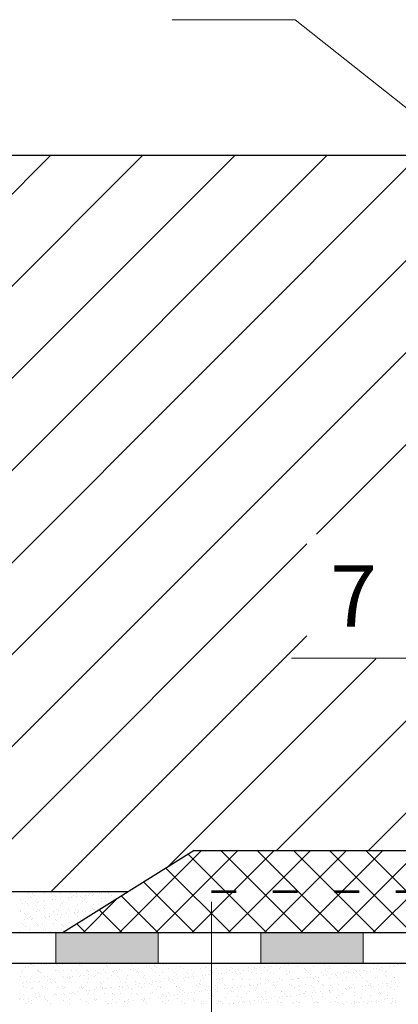
# Model space of a CAD drawing. Units: millimetres. Extents: x -707 to 4314, y -1282 to 800.
# Drawn here: x 455 to 473, y -1091 to -1043 of the extents above; entities that cross this region are included whole.
import ezdxf

# ---------------------------------------------------------------- set-up
doc = ezdxf.new("R2010")
doc.units = ezdxf.units.MM
doc.linetypes.add('ACAD_ISO03W100', pattern=[30, 12, -18])
for name, color, linetype, lineweight in [('Надписи', 180, 'Continuous', 13), ('Пароизоляция', 50, 'Continuous', 40), ('Размеры', 200, 'Continuous', 13), ('Слой1', 7, 'Continuous', 25), ('Стены', 14, 'Continuous', 30)]:
    doc.layers.add(name, color=color, linetype=linetype, lineweight=lineweight)
doc.layers.add('Штрих доски', color=7, linetype='Continuous', lineweight=9, true_color=0xffc49f)
doc.styles.get("Standard").update_dxf_attribs({"font": 'TIMES.TTF'})

msp = doc.modelspace()

# ---------------------------------------------------------------- hatches: boundary and pattern name
at = {"layer": 'Штрих доски'}
h = msp.add_hatch(color=0, dxfattribs=at)
h.paths.add_polyline_path([(481.456, -1087.226), (476.456, -1087.226), (476.456, -1088.726), (481.456, -1088.726)])
h.paths.add_polyline_path([(471.456, -1087.226), (466.456, -1087.226), (466.456, -1088.726), (471.456, -1088.726)])
h.paths.add_polyline_path([(461.456, -1087.226), (456.456, -1087.226), (456.456, -1088.726), (461.456, -1088.726)])
h.paths.add_polyline_path([(451.456, -1087.226), (446.586, -1087.226), (446.586, -1088.726), (451.456, -1088.726)])

# ---------------------------------------------------------------- linework, layer by layer
at = {"layer": 'Надписи', "color": 0, "linetype": 'Continuous'}
for p, q in [((468.135, -1042.713), (462.135, -1042.713)), ((487.065, -1057.774), (468.135, -1042.713))]:
    msp.add_line(p, q, dxfattribs=at)
at = {"layer": 'Пароизоляция', "color": 0, "linetype": 'ACAD_ISO03W100', "lineweight": 53, "ltscale": 0.1}
msp.add_line((464.049, -1085.226), (481.568, -1085.226), dxfattribs=at)
at = {"layer": 'Размеры', "color": 0, "ltscale": 100}
msp.add_line((464.049, -1085.726), (464.049, -1115.355), dxfattribs=at)
at = {"layer": 'Слой1', "color": 0, "linetype": 'Continuous', "lineweight": 13}
msp.add_line((473.951, -1073.846), (467.951, -1073.846), dxfattribs=at)
at = {"layer": 'Стены', "color": 0}
for p, q in [((530.327, -1049.336), (446.586, -1049.336)), ((463.199, -1083.226), (456.817, -1087.226)), ((463.199, -1083.226), (480.557, -1083.226)), ((446.586, -1085.226), (460.008, -1085.226)), ((446.586, -1087.226), (486.456, -1087.226)), ((446.586, -1088.726), (486.456, -1088.726))]:
    msp.add_line(p, q, dxfattribs=at)
at = {"layer": 'Штрих доски', "color": 0, "linetype": 'Continuous', "lineweight": 13}
for p, q in [((446.586, -1058.953), (456.202, -1049.336)), ((446.586, -1063.443), (460.692, -1049.336)), ((446.586, -1067.933), (465.182, -1049.336)), ((446.586, -1072.423), (469.673, -1049.336)), ((446.586, -1076.913), (474.163, -1049.336)), ((446.586, -1081.404), (478.653, -1049.336)), ((447.253, -1085.226), (483.143, -1049.336)), ((469.165, -1067.805), (486.456, -1050.513)), ((467.214, -1083.226), (486.456, -1063.984)), ((451.743, -1085.226), (468.704, -1068.265)), ((471.704, -1083.226), (486.456, -1068.474)), ((456.233, -1085.226), (468.704, -1072.755)), ((461.925, -1084.025), (472.064, -1073.886))]:
    msp.add_line(p, q, dxfattribs=at)
at = {"layer": 'Штрих доски', "color": 0, "linetype": 'Continuous', "ltscale": 100}
for p, q in [((459.57, -1087.226), (463.57, -1083.226)), ((461.338, -1087.226), (465.338, -1083.226)), ((466.74, -1087.226), (462.917, -1083.403)), ((463.106, -1087.226), (467.106, -1083.226)), ((468.508, -1087.226), (464.508, -1083.226)), ((464.873, -1087.226), (468.873, -1083.226)), ((470.275, -1087.226), (466.275, -1083.226)), ((466.641, -1087.226), (470.641, -1083.226)), ((472.043, -1087.226), (468.043, -1083.226)), ((468.409, -1087.226), (472.409, -1083.226)), ((473.811, -1087.226), (469.811, -1083.226)), ((470.177, -1087.226), (474.177, -1083.226)), ((475.579, -1087.226), (471.579, -1083.226)), ((471.944, -1087.226), (475.944, -1083.226)), ((464.972, -1087.226), (461.83, -1084.084)), ((463.204, -1087.226), (460.743, -1084.765)), ((455.116, -1085.336), (455.116, -1085.336)), ((455.223, -1085.45), (455.223, -1085.45)), ((455.278, -1085.5), (455.278, -1085.5)), ((455.307, -1085.336), (455.307, -1085.336)), ((455.434, -1085.417), (455.434, -1085.417)), ((455.902, -1085.326), (455.902, -1085.326)), ((456.18, -1085.237), (456.18, -1085.237)), ((456.242, -1085.335), (456.242, -1085.335)), ((456.368, -1085.415), (456.368, -1085.415)), ((456.441, -1085.476), (456.441, -1085.476)), ((456.669, -1085.329), (456.669, -1085.329)), ((457.087, -1085.523), (457.087, -1085.523)), ((457.176, -1085.333), (457.176, -1085.333)), ((457.243, -1085.502), (457.243, -1085.502)), ((457.302, -1085.414), (457.302, -1085.414)), ((457.479, -1085.3), (457.479, -1085.3)), ((457.487, -1085.47), (457.487, -1085.47)), ((457.641, -1085.487), (457.641, -1085.487)), ((457.697, -1085.537), (457.697, -1085.537)), ((457.894, -1085.416), (457.894, -1085.416)), ((458.05, -1085.396), (458.05, -1085.396)), ((458.11, -1085.331), (458.11, -1085.331)), ((458.237, -1085.412), (458.237, -1085.412)), ((458.265, -1085.29), (458.265, -1085.29)), ((458.294, -1085.364), (458.294, -1085.364)), ((458.598, -1085.274), (458.598, -1085.274)), ((458.702, -1085.31), (458.702, -1085.31)), ((458.858, -1085.289), (458.858, -1085.289)), ((458.859, -1085.513), (458.859, -1085.513)), ((459.032, -1085.294), (459.032, -1085.294)), ((459.044, -1085.33), (459.044, -1085.33)), ((459.102, -1085.257), (459.102, -1085.257)), ((459.171, -1085.41), (459.171, -1085.41)), ((459.456, -1085.561), (459.456, -1085.561)), ((461.437, -1087.226), (459.657, -1085.446)), ((459.761, -1085.25), (459.761, -1085.25)), ((459.842, -1085.265), (459.842, -1085.265)), ((454.73, -1085.633), (454.73, -1085.633)), ((454.82, -1085.821), (454.82, -1085.821)), ((454.955, -1085.709), (454.955, -1085.709)), ((455.064, -1085.789), (455.064, -1085.789)), ((455.135, -1085.914), (455.135, -1085.914)), ((455.471, -1085.735), (455.471, -1085.735)), ((455.497, -1085.636), (455.497, -1085.636)), ((455.539, -1085.74), (455.539, -1085.74)), ((455.628, -1085.715), (455.628, -1085.715)), ((455.838, -1086.013), (455.838, -1086.013)), ((455.872, -1085.682), (455.872, -1085.682)), ((455.889, -1085.707), (455.889, -1085.707)), ((455.921, -1085.904), (455.921, -1085.904)), ((456.279, -1085.629), (456.279, -1085.629)), ((456.307, -1085.607), (456.307, -1085.607)), ((456.435, -1085.608), (456.435, -1085.608)), ((456.679, -1085.576), (456.679, -1085.576)), ((456.688, -1085.907), (456.688, -1085.907)), ((456.739, -1085.75), (456.739, -1085.75)), ((456.795, -1085.801), (456.795, -1085.801)), ((456.823, -1085.706), (456.823, -1085.706)), ((457.056, -1086.04), (457.056, -1086.04)), ((457.093, -1085.597), (457.093, -1085.597)), ((457.498, -1085.878), (457.498, -1085.878)), ((457.758, -1085.704), (457.758, -1085.704)), ((457.802, -1087.226), (459.456, -1085.572)), ((457.86, -1085.601), (457.86, -1085.601)), ((457.958, -1085.776), (457.958, -1085.776)), ((458.284, -1085.868), (458.284, -1085.868)), ((458.67, -1085.572), (458.67, -1085.572)), ((458.692, -1085.702), (458.692, -1085.702)), ((454.742, -1086.17), (454.742, -1086.17)), ((454.749, -1086.211), (454.749, -1086.211)), ((454.936, -1086.277), (454.936, -1086.277)), ((454.991, -1086.327), (454.991, -1086.327)), ((455.154, -1086.492), (455.154, -1086.492)), ((455.197, -1086.46), (455.197, -1086.46)), ((455.516, -1086.214), (455.516, -1086.214)), ((455.55, -1086.088), (455.55, -1086.088)), ((455.676, -1086.168), (455.676, -1086.168)), ((455.748, -1086.475), (455.748, -1086.475)), ((455.893, -1086.064), (455.893, -1086.064)), ((455.904, -1086.455), (455.904, -1086.455)), ((455.94, -1086.482), (455.94, -1086.482)), ((456.132, -1086.458), (456.132, -1086.458)), ((456.148, -1086.423), (456.148, -1086.423)), ((456.154, -1086.303), (456.154, -1086.303)), ((456.326, -1086.185), (456.326, -1086.185)), ((456.484, -1086.086), (456.484, -1086.086)), ((456.556, -1086.369), (456.556, -1086.369)), ((456.61, -1086.167), (456.61, -1086.167)), ((456.707, -1086.486), (456.707, -1086.486)), ((456.712, -1086.349), (456.712, -1086.349)), ((456.956, -1086.317), (456.956, -1086.317)), ((457.066, -1086.457), (457.066, -1086.457)), ((457.112, -1086.175), (457.112, -1086.175)), ((457.354, -1086.313), (457.354, -1086.313)), ((457.363, -1086.263), (457.363, -1086.263)), ((457.41, -1086.364), (457.41, -1086.364)), ((457.418, -1086.084), (457.418, -1086.084)), ((457.517, -1086.456), (457.517, -1086.456)), ((457.519, -1086.242), (457.519, -1086.242)), ((457.545, -1086.165), (457.545, -1086.165)), ((457.763, -1086.21), (457.763, -1086.21)), ((457.879, -1086.179), (457.879, -1086.179)), ((458, -1086.455), (458, -1086.455)), ((458.171, -1086.157), (458.171, -1086.157)), ((458.256, -1086.05), (458.256, -1086.05)), ((458.312, -1086.101), (458.312, -1086.101)), ((458.327, -1086.136), (458.327, -1086.136)), ((458.352, -1086.083), (458.352, -1086.083)), ((458.479, -1086.163), (458.479, -1086.163)), ((459.669, -1087.226), (458.57, -1086.127)), ((458.571, -1086.104), (458.571, -1086.104)), ((454.767, -1086.789), (454.767, -1086.789)), ((454.858, -1086.841), (454.858, -1086.841)), ((454.941, -1086.582), (454.941, -1086.582)), ((454.984, -1086.921), (454.984, -1086.921)), ((455.097, -1086.561), (455.097, -1086.561)), ((455.252, -1086.566), (455.252, -1086.566)), ((455.341, -1086.529), (455.341, -1086.529)), ((455.535, -1086.792), (455.535, -1086.792)), ((455.551, -1086.84), (455.551, -1086.84)), ((455.606, -1086.891), (455.606, -1086.891)), ((455.792, -1086.839), (455.792, -1086.839)), ((455.918, -1086.92), (455.918, -1086.92)), ((456.345, -1086.763), (456.345, -1086.763)), ((456.453, -1086.577), (456.453, -1086.577)), ((456.508, -1086.627), (456.508, -1086.627)), ((456.726, -1086.837), (456.726, -1086.837)), ((456.769, -1086.867), (456.769, -1086.867)), ((456.853, -1086.918), (456.853, -1086.918)), ((457.13, -1086.753), (457.13, -1086.753)), ((457.901, -1087.226), (457.483, -1086.808)), ((457.671, -1086.603), (457.671, -1086.603)), ((454.704, -1087.154), (454.704, -1087.154)), ((455.173, -1087.07), (455.173, -1087.07)), ((455.44, -1087.211), (455.44, -1087.211)), ((455.867, -1087.13), (455.867, -1087.13)), ((455.958, -1087.06), (455.958, -1087.06)), ((456.025, -1087.216), (456.025, -1087.216)), ((456.181, -1087.195), (456.181, -1087.195)), ((456.374, -1087.21), (456.374, -1087.21)), ((456.425, -1087.163), (456.425, -1087.163)), ((456.726, -1087.064), (456.726, -1087.064)), ((456.832, -1087.11), (456.832, -1087.11)), ((456.988, -1087.089), (456.988, -1087.089)), ((454.963, -1088.909), (454.963, -1088.909)), ((455.119, -1088.889), (455.119, -1088.889)), ((455.23, -1088.804), (455.23, -1088.804)), ((455.293, -1088.783), (455.293, -1088.783)), ((455.363, -1088.856), (455.363, -1088.856)), ((455.77, -1088.803), (455.77, -1088.803)), ((455.927, -1088.782), (455.927, -1088.782)), ((456.015, -1088.794), (456.015, -1088.794)), ((456.17, -1088.75), (456.17, -1088.75)), ((456.494, -1088.794), (456.494, -1088.794)), ((456.549, -1088.844), (456.549, -1088.844)), ((456.783, -1088.798), (456.783, -1088.798)), ((457.593, -1088.769), (457.593, -1088.769)), ((457.712, -1088.82), (457.712, -1088.82)), ((458.378, -1088.759), (458.378, -1088.759)), ((458.912, -1088.83), (458.912, -1088.83)), ((458.967, -1088.881), (458.967, -1088.881)), ((459.146, -1088.762), (459.146, -1088.762)), ((459.956, -1088.733), (459.956, -1088.733)), ((460.13, -1088.857), (460.13, -1088.857)), ((460.892, -1088.905), (460.892, -1088.905)), ((461.048, -1088.885), (461.048, -1088.885)), ((461.292, -1088.853), (461.292, -1088.853)), ((461.331, -1088.867), (461.331, -1088.867)), ((461.386, -1088.918), (461.386, -1088.918)), ((461.508, -1088.727), (461.508, -1088.727)), ((461.7, -1088.799), (461.7, -1088.799)), ((461.856, -1088.778), (461.856, -1088.778)), ((462.1, -1088.746), (462.1, -1088.746)), ((462.549, -1088.894), (462.549, -1088.894)), ((463.749, -1088.904), (463.749, -1088.904)), ((466.658, -1088.923), (466.658, -1088.923)), ((466.821, -1088.901), (466.821, -1088.901)), ((466.978, -1088.881), (466.978, -1088.881)), ((467.125, -1088.728), (467.125, -1088.728)), ((467.222, -1088.849), (467.222, -1088.849)), ((467.425, -1088.927), (467.425, -1088.927)), ((467.629, -1088.795), (467.629, -1088.795)), ((467.785, -1088.775), (467.785, -1088.775)), ((468.029, -1088.742), (468.029, -1088.742)), ((468.236, -1088.898), (468.236, -1088.898)), ((469.021, -1088.888), (469.021, -1088.888)), ((469.543, -1088.765), (469.543, -1088.765)), ((469.788, -1088.891), (469.788, -1088.891)), ((470.599, -1088.862), (470.599, -1088.862)), ((470.706, -1088.741), (470.706, -1088.741)), ((471.384, -1088.852), (471.384, -1088.852)), ((471.907, -1088.751), (471.907, -1088.751)), ((471.962, -1088.802), (471.962, -1088.802)), ((472.151, -1088.856), (472.151, -1088.856)), ((472.751, -1088.898), (472.751, -1088.898)), ((472.907, -1088.877), (472.907, -1088.877)), ((472.962, -1088.827), (472.962, -1088.827)), ((473.125, -1088.778), (473.125, -1088.778)), ((473.151, -1088.845), (473.151, -1088.845)), ((454.745, -1089.371), (454.745, -1089.371)), ((454.777, -1089.177), (454.777, -1089.177)), ((454.843, -1089.101), (454.843, -1089.101)), ((455.249, -1089.382), (455.249, -1089.382)), ((455.585, -1089.094), (455.585, -1089.094)), ((455.592, -1089.057), (455.592, -1089.057)), ((455.611, -1089.105), (455.611, -1089.105)), ((455.647, -1089.108), (455.647, -1089.108)), ((455.711, -1089.175), (455.711, -1089.175)), ((455.908, -1089.347), (455.908, -1089.347)), ((456.034, -1089.372), (456.034, -1089.372)), ((456.421, -1089.075), (456.421, -1089.075)), ((456.519, -1089.093), (456.519, -1089.093)), ((456.645, -1089.173), (456.645, -1089.173)), ((456.801, -1089.376), (456.801, -1089.376)), ((456.81, -1089.083), (456.81, -1089.083)), ((457.108, -1089.357), (457.108, -1089.357)), ((457.206, -1089.065), (457.206, -1089.065)), ((457.255, -1089.384), (457.255, -1089.384)), ((457.453, -1089.091), (457.453, -1089.091)), ((457.579, -1089.172), (457.579, -1089.172)), ((457.612, -1089.347), (457.612, -1089.347)), ((457.662, -1089.33), (457.662, -1089.33)), ((457.818, -1089.31), (457.818, -1089.31)), ((457.973, -1089.069), (457.973, -1089.069)), ((458.01, -1089.094), (458.01, -1089.094)), ((458.062, -1089.278), (458.062, -1089.278)), ((458.066, -1089.144), (458.066, -1089.144)), ((458.327, -1089.384), (458.327, -1089.384)), ((458.387, -1089.089), (458.387, -1089.089)), ((458.397, -1089.337), (458.397, -1089.337)), ((458.47, -1089.224), (458.47, -1089.224)), ((458.514, -1089.17), (458.514, -1089.17)), ((458.626, -1089.204), (458.626, -1089.204)), ((458.784, -1089.04), (458.784, -1089.04)), ((458.87, -1089.172), (458.87, -1089.172)), ((459.164, -1089.34), (459.164, -1089.34)), ((459.228, -1089.12), (459.228, -1089.12)), ((459.277, -1089.118), (459.277, -1089.118)), ((459.321, -1089.088), (459.321, -1089.088)), ((459.433, -1089.097), (459.433, -1089.097)), ((459.448, -1089.168), (459.448, -1089.168)), ((459.527, -1089.394), (459.527, -1089.394)), ((459.569, -1089.03), (459.569, -1089.03)), ((459.677, -1089.065), (459.677, -1089.065)), ((459.975, -1089.311), (459.975, -1089.311)), ((460.085, -1089.012), (460.085, -1089.012)), ((460.241, -1088.991), (460.241, -1088.991)), ((460.256, -1089.086), (460.256, -1089.086)), ((460.336, -1089.033), (460.336, -1089.033)), ((460.382, -1089.166), (460.382, -1089.166)), ((460.429, -1089.131), (460.429, -1089.131)), ((460.484, -1089.181), (460.484, -1089.181)), ((460.485, -1088.959), (460.485, -1088.959)), ((460.76, -1089.301), (460.76, -1089.301)), ((461.147, -1089.004), (461.147, -1089.004)), ((461.19, -1089.084), (461.19, -1089.084)), ((461.316, -1089.165), (461.316, -1089.165)), ((461.527, -1089.305), (461.527, -1089.305)), ((461.647, -1089.157), (461.647, -1089.157)), ((461.932, -1088.994), (461.932, -1088.994)), ((462.124, -1089.082), (462.124, -1089.082)), ((462.251, -1089.163), (462.251, -1089.163)), ((462.338, -1089.276), (462.338, -1089.276)), ((462.699, -1088.998), (462.699, -1088.998)), ((462.847, -1089.167), (462.847, -1089.167)), ((462.903, -1089.218), (462.903, -1089.218)), ((463.058, -1089.081), (463.058, -1089.081)), ((463.123, -1089.266), (463.123, -1089.266)), ((463.184, -1089.38), (463.184, -1089.38)), ((463.185, -1089.161), (463.185, -1089.161)), ((463.51, -1088.969), (463.51, -1088.969)), ((463.591, -1089.327), (463.591, -1089.327)), ((463.747, -1089.306), (463.747, -1089.306)), ((463.805, -1088.955), (463.805, -1088.955)), ((463.89, -1089.269), (463.89, -1089.269)), ((463.991, -1089.274), (463.991, -1089.274)), ((463.993, -1089.079), (463.993, -1089.079)), ((464.066, -1089.194), (464.066, -1089.194)), ((464.119, -1089.16), (464.119, -1089.16)), ((464.295, -1088.959), (464.295, -1088.959)), ((464.399, -1089.22), (464.399, -1089.22)), ((464.555, -1089.2), (464.555, -1089.2)), ((464.701, -1089.24), (464.701, -1089.24)), ((464.799, -1089.168), (464.799, -1089.168)), ((464.927, -1089.077), (464.927, -1089.077)), ((464.967, -1088.931), (464.967, -1088.931)), ((465.053, -1089.158), (465.053, -1089.158)), ((465.062, -1088.962), (465.062, -1088.962)), ((465.206, -1089.114), (465.206, -1089.114)), ((465.266, -1089.204), (465.266, -1089.204)), ((465.321, -1089.255), (465.321, -1089.255)), ((465.363, -1089.093), (465.363, -1089.093)), ((465.486, -1089.23), (465.486, -1089.23)), ((465.606, -1089.061), (465.606, -1089.061)), ((465.861, -1089.076), (465.861, -1089.076)), ((465.873, -1088.933), (465.873, -1088.933)), ((465.988, -1089.156), (465.988, -1089.156)), ((466.014, -1089.008), (466.014, -1089.008)), ((466.168, -1088.941), (466.168, -1088.941)), ((466.17, -1088.987), (466.17, -1088.987)), ((466.223, -1088.992), (466.223, -1088.992)), ((466.253, -1089.234), (466.253, -1089.234)), ((466.414, -1088.955), (466.414, -1088.955)), ((466.484, -1089.231), (466.484, -1089.231)), ((466.795, -1089.074), (466.795, -1089.074)), ((466.922, -1089.155), (466.922, -1089.155)), ((467.064, -1089.204), (467.064, -1089.204)), ((467.386, -1088.967), (467.386, -1088.967)), ((467.685, -1089.241), (467.685, -1089.241)), ((467.73, -1089.072), (467.73, -1089.072)), ((467.74, -1089.292), (467.74, -1089.292)), ((467.849, -1089.194), (467.849, -1089.194)), ((467.856, -1089.153), (467.856, -1089.153)), ((468.586, -1088.978), (468.586, -1088.978)), ((468.616, -1089.198), (468.616, -1089.198)), ((468.642, -1089.028), (468.642, -1089.028)), ((468.664, -1089.071), (468.664, -1089.071)), ((468.79, -1089.151), (468.79, -1089.151)), ((468.903, -1089.268), (468.903, -1089.268)), ((469.113, -1089.376), (469.113, -1089.376)), ((469.427, -1089.169), (469.427, -1089.169)), ((469.521, -1089.323), (469.521, -1089.323)), ((469.598, -1089.069), (469.598, -1089.069)), ((469.677, -1089.302), (469.677, -1089.302)), ((469.725, -1089.149), (469.725, -1089.149)), ((469.804, -1089.004), (469.804, -1089.004)), ((469.921, -1089.27), (469.921, -1089.27)), ((470.103, -1089.278), (470.103, -1089.278)), ((470.158, -1089.329), (470.158, -1089.329)), ((470.212, -1089.159), (470.212, -1089.159)), ((470.328, -1089.216), (470.328, -1089.216)), ((470.484, -1089.196), (470.484, -1089.196)), ((470.532, -1089.067), (470.532, -1089.067)), ((470.659, -1089.148), (470.659, -1089.148)), ((470.728, -1089.164), (470.728, -1089.164)), ((470.979, -1089.163), (470.979, -1089.163)), ((471.005, -1089.015), (471.005, -1089.015)), ((471.06, -1089.065), (471.06, -1089.065)), ((471.136, -1089.11), (471.136, -1089.11)), ((471.292, -1089.09), (471.292, -1089.09)), ((471.321, -1089.304), (471.321, -1089.304)), ((471.467, -1089.065), (471.467, -1089.065)), ((471.536, -1089.057), (471.536, -1089.057)), ((471.593, -1089.146), (471.593, -1089.146)), ((471.79, -1089.133), (471.79, -1089.133)), ((471.943, -1089.004), (471.943, -1089.004)), ((472.099, -1088.983), (472.099, -1088.983)), ((472.223, -1089.041), (472.223, -1089.041)), ((472.343, -1088.951), (472.343, -1088.951)), ((472.401, -1089.064), (472.401, -1089.064)), ((472.522, -1089.315), (472.522, -1089.315)), ((472.527, -1089.144), (472.527, -1089.144)), ((472.575, -1089.123), (472.575, -1089.123)), ((472.577, -1089.365), (472.577, -1089.365)), ((472.98, -1089.405), (472.98, -1089.405)), ((454.832, -1089.703), (454.832, -1089.703)), ((454.862, -1089.679), (454.862, -1089.679)), ((454.893, -1089.847), (454.893, -1089.847)), ((455.006, -1089.61), (455.006, -1089.61)), ((455.232, -1089.467), (455.232, -1089.467)), ((455.239, -1089.649), (455.239, -1089.649)), ((455.305, -1089.884), (455.305, -1089.884)), ((455.396, -1089.629), (455.396, -1089.629)), ((455.629, -1089.683), (455.629, -1089.683)), ((455.639, -1089.597), (455.639, -1089.597)), ((455.827, -1089.846), (455.827, -1089.846)), ((456.047, -1089.543), (456.047, -1089.543)), ((456.166, -1089.465), (456.166, -1089.465)), ((456.203, -1089.523), (456.203, -1089.523)), ((456.207, -1089.62), (456.207, -1089.62)), ((456.262, -1089.671), (456.262, -1089.671)), ((456.44, -1089.653), (456.44, -1089.653)), ((456.447, -1089.49), (456.447, -1089.49)), ((456.761, -1089.844), (456.761, -1089.844)), ((456.854, -1089.437), (456.854, -1089.437)), ((457.011, -1089.416), (457.011, -1089.416)), ((457.101, -1089.463), (457.101, -1089.463)), ((457.164, -1089.408), (457.164, -1089.408)), ((457.225, -1089.643), (457.225, -1089.643)), ((457.425, -1089.647), (457.425, -1089.647)), ((457.695, -1089.842), (457.695, -1089.842)), ((457.992, -1089.647), (457.992, -1089.647)), ((458.035, -1089.462), (458.035, -1089.462)), ((458.625, -1089.657), (458.625, -1089.657)), ((458.63, -1089.84), (458.63, -1089.84)), ((458.68, -1089.708), (458.68, -1089.708)), ((458.803, -1089.618), (458.803, -1089.618)), ((458.969, -1089.46), (458.969, -1089.46)), ((459.554, -1089.858), (459.554, -1089.858)), ((459.564, -1089.839), (459.564, -1089.839)), ((459.582, -1089.445), (459.582, -1089.445)), ((459.588, -1089.608), (459.588, -1089.608)), ((459.71, -1089.838), (459.71, -1089.838)), ((459.843, -1089.684), (459.843, -1089.684)), ((459.903, -1089.458), (459.903, -1089.458)), ((459.954, -1089.806), (459.954, -1089.806)), ((460.355, -1089.611), (460.355, -1089.611)), ((460.361, -1089.752), (460.361, -1089.752)), ((460.498, -1089.837), (460.498, -1089.837)), ((460.517, -1089.731), (460.517, -1089.731)), ((460.745, -1089.42), (460.745, -1089.42)), ((460.761, -1089.699), (460.761, -1089.699)), ((460.779, -1089.879), (460.779, -1089.879)), ((460.838, -1089.457), (460.838, -1089.457)), ((461.044, -1089.694), (461.044, -1089.694)), ((461.099, -1089.745), (461.099, -1089.745)), ((461.166, -1089.582), (461.166, -1089.582)), ((461.169, -1089.646), (461.169, -1089.646)), ((461.325, -1089.625), (461.325, -1089.625)), ((461.432, -1089.835), (461.432, -1089.835)), ((461.546, -1089.883), (461.546, -1089.883)), ((461.569, -1089.593), (461.569, -1089.593)), ((461.772, -1089.455), (461.772, -1089.455)), ((461.946, -1089.431), (461.946, -1089.431)), ((461.951, -1089.572), (461.951, -1089.572)), ((461.976, -1089.539), (461.976, -1089.539)), ((462.001, -1089.481), (462.001, -1089.481)), ((462.132, -1089.519), (462.132, -1089.519)), ((462.262, -1089.721), (462.262, -1089.721)), ((462.357, -1089.854), (462.357, -1089.854)), ((462.366, -1089.834), (462.366, -1089.834)), ((462.376, -1089.487), (462.376, -1089.487)), ((462.706, -1089.453), (462.706, -1089.453)), ((462.718, -1089.576), (462.718, -1089.576)), ((462.784, -1089.433), (462.784, -1089.433)), ((462.94, -1089.412), (462.94, -1089.412)), ((463.142, -1089.844), (463.142, -1089.844)), ((463.164, -1089.457), (463.164, -1089.457)), ((463.301, -1089.832), (463.301, -1089.832)), ((463.462, -1089.731), (463.462, -1089.731)), ((463.518, -1089.782), (463.518, -1089.782)), ((463.529, -1089.547), (463.529, -1089.547)), ((463.64, -1089.451), (463.64, -1089.451)), ((463.909, -1089.847), (463.909, -1089.847)), ((464.235, -1089.83), (464.235, -1089.83)), ((464.314, -1089.537), (464.314, -1089.537)), ((464.364, -1089.468), (464.364, -1089.468)), ((464.419, -1089.518), (464.419, -1089.518)), ((464.575, -1089.45), (464.575, -1089.45)), ((464.68, -1089.757), (464.68, -1089.757)), ((464.72, -1089.818), (464.72, -1089.818)), ((465.081, -1089.54), (465.081, -1089.54)), ((465.169, -1089.829), (465.169, -1089.829)), ((465.483, -1089.854), (465.483, -1089.854)), ((465.505, -1089.808), (465.505, -1089.808)), ((465.509, -1089.448), (465.509, -1089.448)), ((465.582, -1089.494), (465.582, -1089.494)), ((465.639, -1089.834), (465.639, -1089.834)), ((465.881, -1089.768), (465.881, -1089.768)), ((465.883, -1089.802), (465.883, -1089.802)), ((465.892, -1089.511), (465.892, -1089.511)), ((465.936, -1089.818), (465.936, -1089.818)), ((466.103, -1089.827), (466.103, -1089.827)), ((466.272, -1089.812), (466.272, -1089.812)), ((466.291, -1089.748), (466.291, -1089.748)), ((466.443, -1089.446), (466.443, -1089.446)), ((466.447, -1089.727), (466.447, -1089.727)), ((466.677, -1089.501), (466.677, -1089.501)), ((466.691, -1089.695), (466.691, -1089.695)), ((466.783, -1089.504), (466.783, -1089.504)), ((466.838, -1089.555), (466.838, -1089.555)), ((467.038, -1089.825), (467.038, -1089.825)), ((467.082, -1089.783), (467.082, -1089.783)), ((467.098, -1089.642), (467.098, -1089.642)), ((467.099, -1089.794), (467.099, -1089.794)), ((467.254, -1089.621), (467.254, -1089.621)), ((467.377, -1089.445), (467.377, -1089.445)), ((467.444, -1089.505), (467.444, -1089.505)), ((467.498, -1089.589), (467.498, -1089.589)), ((467.868, -1089.772), (467.868, -1089.772)), ((467.906, -1089.535), (467.906, -1089.535)), ((467.972, -1089.823), (467.972, -1089.823)), ((468.001, -1089.531), (468.001, -1089.531)), ((468.062, -1089.515), (468.062, -1089.515)), ((468.255, -1089.476), (468.255, -1089.476)), ((468.299, -1089.805), (468.299, -1089.805)), ((468.306, -1089.483), (468.306, -1089.483)), ((468.312, -1089.443), (468.312, -1089.443)), ((468.355, -1089.855), (468.355, -1089.855)), ((468.635, -1089.776), (468.635, -1089.776)), ((468.713, -1089.429), (468.713, -1089.429)), ((468.869, -1089.409), (468.869, -1089.409)), ((468.906, -1089.822), (468.906, -1089.822)), ((469.04, -1089.466), (469.04, -1089.466)), ((469.201, -1089.541), (469.201, -1089.541)), ((469.246, -1089.441), (469.246, -1089.441)), ((469.257, -1089.592), (469.257, -1089.592)), ((469.445, -1089.747), (469.445, -1089.747)), ((469.518, -1089.831), (469.518, -1089.831)), ((469.807, -1089.469), (469.807, -1089.469)), ((469.84, -1089.82), (469.84, -1089.82)), ((470.18, -1089.44), (470.18, -1089.44)), ((470.231, -1089.737), (470.231, -1089.737)), ((470.419, -1089.568), (470.419, -1089.568)), ((470.618, -1089.44), (470.618, -1089.44)), ((470.718, -1089.841), (470.718, -1089.841)), ((470.775, -1089.818), (470.775, -1089.818)), ((470.998, -1089.741), (470.998, -1089.741)), ((471.114, -1089.438), (471.114, -1089.438)), ((471.403, -1089.43), (471.403, -1089.43)), ((471.412, -1089.85), (471.412, -1089.85)), ((471.568, -1089.83), (471.568, -1089.83)), ((471.62, -1089.578), (471.62, -1089.578)), ((471.675, -1089.629), (471.675, -1089.629)), ((471.709, -1089.817), (471.709, -1089.817)), ((471.808, -1089.711), (471.808, -1089.711)), ((471.812, -1089.798), (471.812, -1089.798)), ((471.936, -1089.868), (471.936, -1089.868)), ((472.049, -1089.436), (472.049, -1089.436)), ((472.17, -1089.434), (472.17, -1089.434)), ((472.22, -1089.744), (472.22, -1089.744)), ((472.376, -1089.724), (472.376, -1089.724)), ((472.594, -1089.701), (472.594, -1089.701)), ((472.62, -1089.691), (472.62, -1089.691)), ((472.643, -1089.815), (472.643, -1089.815)), ((472.838, -1089.605), (472.838, -1089.605)), ((472.983, -1089.435), (472.983, -1089.435)), ((473.027, -1089.638), (473.027, -1089.638)), ((473.137, -1089.878), (473.137, -1089.878)), ((454.881, -1090.257), (454.881, -1090.257)), ((455.019, -1089.928), (455.019, -1089.928)), ((455.268, -1089.96), (455.268, -1089.96)), ((455.36, -1089.934), (455.36, -1089.934)), ((455.474, -1090.218), (455.474, -1090.218)), ((455.621, -1090.173), (455.621, -1090.173)), ((455.648, -1090.261), (455.648, -1090.261)), ((455.916, -1090.337), (455.916, -1090.337)), ((455.953, -1089.926), (455.953, -1089.926)), ((456.053, -1089.95), (456.053, -1089.95)), ((456.324, -1090.283), (456.324, -1090.283)), ((456.409, -1090.216), (456.409, -1090.216)), ((456.459, -1090.231), (456.459, -1090.231)), ((456.48, -1090.263), (456.48, -1090.263)), ((456.523, -1089.91), (456.523, -1089.91)), ((456.724, -1090.231), (456.724, -1090.231)), ((456.82, -1089.954), (456.82, -1089.954)), ((456.821, -1090.184), (456.821, -1090.184)), ((456.877, -1090.234), (456.877, -1090.234)), ((456.888, -1089.924), (456.888, -1089.924)), ((457.131, -1090.177), (457.131, -1090.177)), ((457.244, -1090.221), (457.244, -1090.221)), ((457.287, -1090.157), (457.287, -1090.157)), ((457.343, -1090.215), (457.343, -1090.215)), ((457.531, -1090.124), (457.531, -1090.124)), ((457.631, -1089.925), (457.631, -1089.925)), ((457.723, -1089.92), (457.723, -1089.92)), ((457.779, -1089.971), (457.779, -1089.971)), ((457.822, -1089.923), (457.822, -1089.923)), ((457.939, -1090.071), (457.939, -1090.071)), ((458.011, -1090.225), (458.011, -1090.225)), ((458.04, -1090.21), (458.04, -1090.21)), ((458.095, -1090.05), (458.095, -1090.05)), ((458.277, -1090.213), (458.277, -1090.213)), ((458.339, -1090.018), (458.339, -1090.018)), ((458.416, -1089.915), (458.416, -1089.915)), ((458.746, -1089.965), (458.746, -1089.965)), ((458.756, -1089.921), (458.756, -1089.921)), ((458.822, -1090.196), (458.822, -1090.196)), ((458.902, -1089.944), (458.902, -1089.944)), ((458.941, -1089.947), (458.941, -1089.947)), ((459.146, -1089.912), (459.146, -1089.912)), ((459.183, -1089.918), (459.183, -1089.918)), ((459.211, -1090.211), (459.211, -1090.211)), ((459.24, -1090.221), (459.24, -1090.221)), ((459.295, -1090.271), (459.295, -1090.271)), ((459.607, -1090.186), (459.607, -1090.186)), ((459.69, -1089.919), (459.69, -1089.919)), ((459.994, -1089.889), (459.994, -1089.889)), ((460.142, -1089.957), (460.142, -1089.957)), ((460.146, -1090.21), (460.146, -1090.21)), ((460.197, -1090.008), (460.197, -1090.008)), ((460.374, -1090.19), (460.374, -1090.19)), ((460.458, -1090.247), (460.458, -1090.247)), ((460.625, -1089.918), (460.625, -1089.918)), ((461.08, -1090.208), (461.08, -1090.208)), ((461.185, -1090.16), (461.185, -1090.16)), ((461.36, -1089.984), (461.36, -1089.984)), ((461.559, -1089.916), (461.559, -1089.916)), ((461.602, -1090.365), (461.602, -1090.365)), ((461.659, -1090.257), (461.659, -1090.257)), ((461.714, -1090.308), (461.714, -1090.308)), ((461.845, -1090.333), (461.845, -1090.333)), ((461.97, -1090.15), (461.97, -1090.15)), ((462.014, -1090.206), (462.014, -1090.206)), ((462.253, -1090.28), (462.253, -1090.28)), ((462.409, -1090.259), (462.409, -1090.259)), ((462.493, -1089.914), (462.493, -1089.914)), ((462.56, -1089.994), (462.56, -1089.994)), ((462.616, -1090.045), (462.616, -1090.045)), ((462.653, -1090.227), (462.653, -1090.227)), ((462.737, -1090.154), (462.737, -1090.154)), ((462.877, -1090.284), (462.877, -1090.284)), ((462.948, -1090.204), (462.948, -1090.204)), ((463.06, -1090.173), (463.06, -1090.173)), ((463.217, -1090.153), (463.217, -1090.153)), ((463.427, -1089.913), (463.427, -1089.913)), ((463.46, -1090.121), (463.46, -1090.121)), ((463.547, -1090.125), (463.547, -1090.125)), ((463.779, -1090.021), (463.779, -1090.021)), ((463.868, -1090.067), (463.868, -1090.067)), ((463.883, -1090.203), (463.883, -1090.203)), ((464.024, -1090.046), (464.024, -1090.046)), ((464.077, -1090.294), (464.077, -1090.294)), ((464.132, -1090.345), (464.132, -1090.345)), ((464.268, -1090.014), (464.268, -1090.014)), ((464.333, -1090.115), (464.333, -1090.115)), ((464.361, -1089.911), (464.361, -1089.911)), ((464.675, -1089.961), (464.675, -1089.961)), ((464.817, -1090.201), (464.817, -1090.201)), ((464.832, -1089.94), (464.832, -1089.94)), ((464.979, -1090.031), (464.979, -1090.031)), ((465.034, -1090.082), (465.034, -1090.082)), ((465.076, -1089.908), (465.076, -1089.908)), ((465.1, -1090.118), (465.1, -1090.118)), ((465.295, -1090.321), (465.295, -1090.321)), ((465.296, -1089.909), (465.296, -1089.909)), ((465.751, -1090.199), (465.751, -1090.199)), ((465.91, -1090.089), (465.91, -1090.089)), ((466.197, -1090.058), (466.197, -1090.058)), ((466.23, -1089.907), (466.23, -1089.907)), ((466.496, -1090.331), (466.496, -1090.331)), ((466.685, -1090.198), (466.685, -1090.198)), ((466.696, -1090.079), (466.696, -1090.079)), ((467.101, -1090.361), (467.101, -1090.361)), ((467.164, -1089.906), (467.164, -1089.906)), ((467.398, -1090.068), (467.398, -1090.068)), ((467.453, -1090.119), (467.453, -1090.119)), ((467.463, -1090.083), (467.463, -1090.083)), ((467.531, -1090.361), (467.531, -1090.361)), ((467.62, -1090.196), (467.62, -1090.196)), ((467.714, -1090.358), (467.714, -1090.358)), ((467.775, -1090.329), (467.775, -1090.329)), ((467.887, -1090.351), (467.887, -1090.351)), ((468.098, -1089.904), (468.098, -1089.904)), ((468.182, -1090.276), (468.182, -1090.276)), ((468.273, -1090.054), (468.273, -1090.054)), ((468.338, -1090.255), (468.338, -1090.255)), ((468.554, -1090.194), (468.554, -1090.194)), ((468.582, -1090.223), (468.582, -1090.223)), ((468.616, -1090.094), (468.616, -1090.094)), ((468.654, -1090.354), (468.654, -1090.354)), ((468.99, -1090.169), (468.99, -1090.169)), ((469.033, -1089.902), (469.033, -1089.902)), ((469.059, -1090.044), (469.059, -1090.044)), ((469.146, -1090.149), (469.146, -1090.149)), ((469.39, -1090.117), (469.39, -1090.117)), ((469.464, -1090.325), (469.464, -1090.325)), ((469.488, -1090.193), (469.488, -1090.193)), ((469.797, -1090.063), (469.797, -1090.063)), ((469.816, -1090.105), (469.816, -1090.105)), ((469.826, -1090.047), (469.826, -1090.047)), ((469.871, -1090.155), (469.871, -1090.155)), ((469.953, -1090.043), (469.953, -1090.043)), ((469.967, -1089.901), (469.967, -1089.901)), ((470.197, -1090.01), (470.197, -1090.01)), ((470.25, -1090.315), (470.25, -1090.315)), ((470.422, -1090.191), (470.422, -1090.191)), ((470.605, -1089.957), (470.605, -1089.957)), ((470.636, -1090.018), (470.636, -1090.018)), ((470.761, -1089.936), (470.761, -1089.936)), ((470.773, -1089.892), (470.773, -1089.892)), ((470.901, -1089.899), (470.901, -1089.899)), ((471.005, -1089.904), (471.005, -1089.904)), ((471.017, -1090.319), (471.017, -1090.319)), ((471.034, -1090.131), (471.034, -1090.131)), ((471.357, -1090.189), (471.357, -1090.189)), ((471.422, -1090.008), (471.422, -1090.008)), ((471.827, -1090.289), (471.827, -1090.289)), ((471.835, -1089.897), (471.835, -1089.897)), ((472.189, -1090.012), (472.189, -1090.012)), ((472.235, -1090.142), (472.235, -1090.142)), ((472.29, -1090.192), (472.29, -1090.192)), ((472.291, -1090.187), (472.291, -1090.187)), ((472.613, -1090.279), (472.613, -1090.279)), ((472.77, -1089.896), (472.77, -1089.896)), ((472.999, -1089.983), (472.999, -1089.983)), ((454.708, -1090.496), (454.708, -1090.496)), ((454.719, -1090.437), (454.719, -1090.437)), ((454.865, -1090.476), (454.865, -1090.476)), ((455.018, -1090.71), (455.018, -1090.71)), ((455.109, -1090.443), (455.109, -1090.443)), ((455.135, -1090.598), (455.135, -1090.598)), ((455.261, -1090.679), (455.261, -1090.679)), ((455.287, -1090.538), (455.287, -1090.538)), ((455.516, -1090.39), (455.516, -1090.39)), ((455.672, -1090.369), (455.672, -1090.369)), ((455.92, -1090.447), (455.92, -1090.447)), ((455.975, -1090.498), (455.975, -1090.498)), ((456.069, -1090.597), (456.069, -1090.597)), ((456.072, -1090.528), (456.072, -1090.528)), ((456.196, -1090.677), (456.196, -1090.677)), ((456.839, -1090.532), (456.839, -1090.532)), ((457.003, -1090.595), (457.003, -1090.595)), ((457.13, -1090.676), (457.13, -1090.676)), ((457.138, -1090.474), (457.138, -1090.474)), ((457.65, -1090.503), (457.65, -1090.503)), ((457.938, -1090.593), (457.938, -1090.593)), ((458.064, -1090.674), (458.064, -1090.674)), ((458.338, -1090.484), (458.338, -1090.484)), ((458.394, -1090.535), (458.394, -1090.535)), ((458.435, -1090.493), (458.435, -1090.493)), ((458.872, -1090.592), (458.872, -1090.592)), ((458.998, -1090.672), (458.998, -1090.672)), ((459.023, -1090.705), (459.023, -1090.705)), ((459.179, -1090.684), (459.179, -1090.684)), ((459.202, -1090.496), (459.202, -1090.496)), ((459.423, -1090.652), (459.423, -1090.652)), ((459.556, -1090.51), (459.556, -1090.51)), ((459.806, -1090.59), (459.806, -1090.59)), ((459.83, -1090.599), (459.83, -1090.599)), ((459.933, -1090.671), (459.933, -1090.671)), ((459.986, -1090.578), (459.986, -1090.578)), ((460.012, -1090.467), (460.012, -1090.467)), ((460.23, -1090.546), (460.23, -1090.546)), ((460.638, -1090.492), (460.638, -1090.492)), ((460.74, -1090.588), (460.74, -1090.588)), ((460.757, -1090.521), (460.757, -1090.521)), ((460.794, -1090.472), (460.794, -1090.472)), ((460.798, -1090.457), (460.798, -1090.457)), ((460.812, -1090.571), (460.812, -1090.571)), ((460.867, -1090.669), (460.867, -1090.669)), ((461.038, -1090.44), (461.038, -1090.44)), ((461.445, -1090.386), (461.445, -1090.386)), ((461.565, -1090.461), (461.565, -1090.461)), ((461.675, -1090.587), (461.675, -1090.587)), ((461.801, -1090.667), (461.801, -1090.667)), ((461.975, -1090.547), (461.975, -1090.547)), ((462.375, -1090.432), (462.375, -1090.432)), ((462.609, -1090.585), (462.609, -1090.585)), ((462.735, -1090.665), (462.735, -1090.665)), ((463.161, -1090.422), (463.161, -1090.422)), ((463.175, -1090.558), (463.175, -1090.558)), ((463.231, -1090.608), (463.231, -1090.608)), ((463.543, -1090.583), (463.543, -1090.583)), ((463.566, -1090.703), (463.566, -1090.703)), ((463.67, -1090.664), (463.67, -1090.664)), ((463.928, -1090.425), (463.928, -1090.425)), ((464.352, -1090.693), (464.352, -1090.693)), ((464.393, -1090.584), (464.393, -1090.584)), ((464.477, -1090.582), (464.477, -1090.582)), ((464.604, -1090.662), (464.604, -1090.662)), ((464.738, -1090.396), (464.738, -1090.396)), ((464.952, -1090.701), (464.952, -1090.701)), ((465.108, -1090.68), (465.108, -1090.68)), ((465.119, -1090.697), (465.119, -1090.697)), ((465.352, -1090.648), (465.352, -1090.648)), ((465.412, -1090.58), (465.412, -1090.58)), ((465.524, -1090.386), (465.524, -1090.386)), ((465.538, -1090.66), (465.538, -1090.66)), ((465.594, -1090.594), (465.594, -1090.594)), ((465.649, -1090.645), (465.649, -1090.645)), ((465.76, -1090.595), (465.76, -1090.595)), ((465.916, -1090.574), (465.916, -1090.574)), ((465.929, -1090.667), (465.929, -1090.667)), ((466.16, -1090.542), (466.16, -1090.542)), ((466.291, -1090.39), (466.291, -1090.39)), ((466.346, -1090.578), (466.346, -1090.578)), ((466.472, -1090.659), (466.472, -1090.659)), ((466.551, -1090.382), (466.551, -1090.382)), ((466.567, -1090.488), (466.567, -1090.488)), ((466.715, -1090.657), (466.715, -1090.657)), ((466.723, -1090.468), (466.723, -1090.468)), ((466.812, -1090.621), (466.812, -1090.621)), ((466.967, -1090.436), (466.967, -1090.436)), ((467.28, -1090.576), (467.28, -1090.576)), ((467.375, -1090.382), (467.375, -1090.382)), ((467.407, -1090.657), (467.407, -1090.657)), ((467.482, -1090.661), (467.482, -1090.661)), ((468.012, -1090.631), (468.012, -1090.631)), ((468.068, -1090.682), (468.068, -1090.682)), ((468.214, -1090.575), (468.214, -1090.575)), ((468.292, -1090.632), (468.292, -1090.632)), ((468.341, -1090.655), (468.341, -1090.655)), ((468.914, -1090.368), (468.914, -1090.368)), ((468.97, -1090.419), (468.97, -1090.419)), ((469.078, -1090.622), (469.078, -1090.622)), ((469.148, -1090.573), (469.148, -1090.573)), ((469.231, -1090.658), (469.231, -1090.658)), ((469.275, -1090.654), (469.275, -1090.654)), ((469.845, -1090.625), (469.845, -1090.625)), ((470.083, -1090.571), (470.083, -1090.571)), ((470.132, -1090.395), (470.132, -1090.395)), ((470.209, -1090.652), (470.209, -1090.652)), ((470.431, -1090.668), (470.431, -1090.668)), ((470.486, -1090.719), (470.486, -1090.719)), ((470.655, -1090.596), (470.655, -1090.596)), ((470.881, -1090.697), (470.881, -1090.697)), ((471.017, -1090.57), (471.017, -1090.57)), ((471.038, -1090.677), (471.038, -1090.677)), ((471.143, -1090.65), (471.143, -1090.65)), ((471.281, -1090.644), (471.281, -1090.644)), ((471.333, -1090.405), (471.333, -1090.405)), ((471.388, -1090.455), (471.388, -1090.455)), ((471.441, -1090.586), (471.441, -1090.586)), ((471.649, -1090.695), (471.649, -1090.695)), ((471.689, -1090.591), (471.689, -1090.591)), ((471.845, -1090.57), (471.845, -1090.57)), ((471.951, -1090.568), (471.951, -1090.568)), ((472.078, -1090.649), (472.078, -1090.649)), ((472.089, -1090.538), (472.089, -1090.538)), ((472.208, -1090.59), (472.208, -1090.59)), ((472.496, -1090.484), (472.496, -1090.484)), ((472.551, -1090.431), (472.551, -1090.431)), ((472.653, -1090.464), (472.653, -1090.464)), ((472.85, -1090.705), (472.85, -1090.705)), ((472.885, -1090.566), (472.885, -1090.566)), ((472.897, -1090.432), (472.897, -1090.432)), ((473.012, -1090.647), (473.012, -1090.647)), ((473.018, -1090.561), (473.018, -1090.561))]:
    msp.add_line(p, q, dxfattribs=at)
at = {"layer": 'Штрих доски', "color": 0}
for p, q in [((456.456, -1088.726), (456.456, -1087.226)), ((461.456, -1088.726), (461.456, -1087.226)), ((466.456, -1088.726), (466.456, -1087.226)), ((471.456, -1088.726), (471.456, -1087.226))]:
    msp.add_line(p, q, dxfattribs=at)

# ---------------------------------------------------------------- texts
at = {"layer": 'Штрих доски', "color": 0, "linetype": 'Continuous'}
msp.add_text('7', height=3, dxfattribs=at).set_placement((469.849, -1072.315))

doc.saveas('drawing.dxf')
